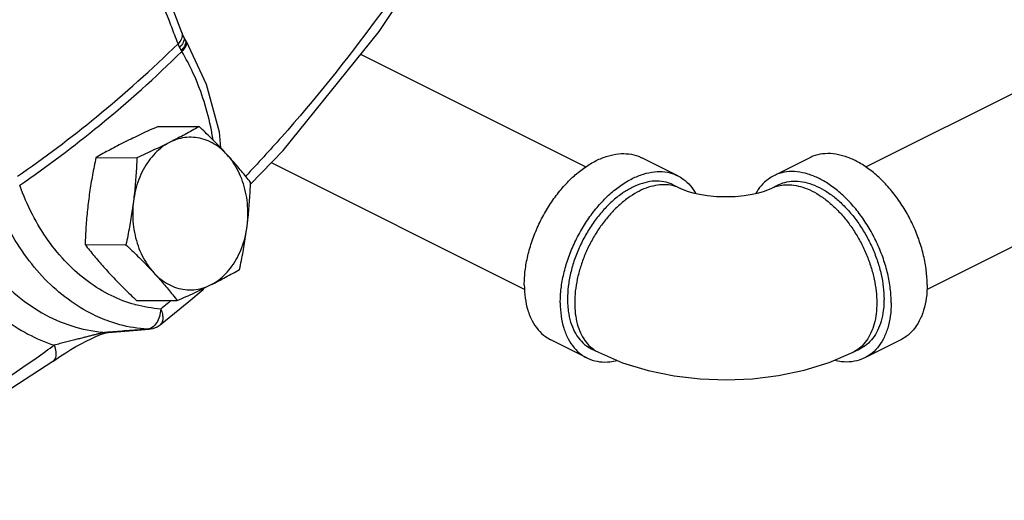
# Model space of a CAD drawing. Units: inches. Extents: x -58 to 88, y -40 to 75.
# Drawn here: x -13 to -7, y 43 to 46 of the extents above; entities that cross this region are included whole.
import ezdxf

# ---------------------------------------------------------------- set-up
doc = ezdxf.new("R2010")
doc.units = ezdxf.units.IN
doc.header["$LTSCALE"] = 1.87
doc.header["$MEASUREMENT"] = 0
doc.layers.get('0').update_dxf_attribs({"linetype": 'CONTINUOUS'})
doc.layers.add('02___PRT_ALL_AXES', color=7, linetype='CONTINUOUS')

msp = doc.modelspace()

# ---------------------------------------------------------------- linework, layer by layer
at = {"color": 7, "linetype": 'Continuous'}
for p, q in [((-8.1927, 44.8897), (-5.971, 46.0005)), ((-12.3842, 45.6912), (-12.3947, 45.7159)), ((-12.3739, 45.6716), (-12.3842, 45.6912)), ((-12.3687, 45.6627), (-12.3739, 45.6717)), ((-9.9144, 44.8897), (-11.2958, 45.5803)), ((-7.818, 44.1378), (-5.5954, 45.2492)), ((-9.3486, 44.8359), (-9.5695, 44.9464)), ((-8.5376, 44.9464), (-8.7585, 44.8359)), ((-10.2891, 44.1378), (-11.8445, 44.9155)), ((-9.3765, 44.78), (-9.3323, 44.7579)), ((-8.7748, 44.7579), (-8.7306, 44.78)), ((-12.2647, 44.1381), (-12.2581, 44.1458)), ((-12.5474, 43.9081), (-12.529, 43.9202)), ((-12.529, 43.9202), (-12.529, 43.9201)), ((-12.8572, 43.8741), (-12.8477, 43.8742)), ((-12.8516, 43.8736), (-12.8504, 43.8738)), ((-12.8504, 43.8738), (-12.8477, 43.8742)), ((-12.8477, 43.8742), (-12.6679, 43.8881)), ((-12.6679, 43.8881), (-12.597, 43.8935)), ((-12.6071, 43.8934), (-12.597, 43.8935)), ((-9.9076, 43.7179), (-10.1286, 43.8284)), ((-7.9785, 43.8284), (-8.1995, 43.7179)), ((-13.1374, 43.7302), (-13.1072, 43.7496)), ((-9.8796, 43.7738), (-9.8354, 43.7517)), ((-8.2717, 43.7517), (-8.2275, 43.7738))]:
    msp.add_line(p, q, dxfattribs=at)
for points in [[(-11.9733, 44.7837), (-11.7717, 44.9901), (-11.1822, 45.7211), (-10.6479, 46.5224)], [(-12.3947, 45.7159), (-12.4274, 45.8015), (-12.4755, 45.9266)], [(-12.3687, 45.6627), (-12.2444, 45.3977), (-12.166, 45.1051), (-12.1567, 45.0076)], [(-9.3323, 44.7579), (-9.316, 44.7505), (-9.2907, 44.7413), (-9.2567, 44.7313), (-9.2145, 44.7219), (-9.1651, 44.7143), (-9.1106, 44.7092), (-9.0532, 44.7075), (-8.9958, 44.7093), (-8.9411, 44.7144), (-8.8917, 44.7221), (-8.8495, 44.7315), (-8.8158, 44.7414), (-8.791, 44.7506), (-8.7748, 44.7579)], [(-12.529, 43.9201), (-12.4403, 43.9914), (-12.3522, 44.064), (-12.2647, 44.1381)], [(-12.9222, 43.8491), (-12.8938, 43.8607), (-12.8689, 43.8692), (-12.8516, 43.8736)], [(-12.597, 43.8935), (-12.5715, 43.8982), (-12.5474, 43.9081)], [(-13.1072, 43.7496), (-13.0765, 43.7684), (-13.0454, 43.7866), (-13.0143, 43.8039), (-12.9831, 43.8202), (-12.9523, 43.8354), (-12.9222, 43.8491)], [(-9.8354, 43.7517), (-9.6873, 43.6882), (-9.5304, 43.6401), (-9.3705, 43.6073), (-9.2097, 43.5884), (-9.0488, 43.5825), (-8.8883, 43.5891), (-8.7287, 43.6086), (-8.5709, 43.6416), (-8.4173, 43.6891), (-8.2717, 43.7517)], [(-13.1881, 43.6951), (-13.9165, 43.2223), (-14.6751, 42.8431)], [(-13.1881, 43.6951), (-13.1666, 43.7104), (-13.1374, 43.7302)]]:
    msp.add_lwpolyline(points, dxfattribs=at)
for points, start_tangent, end_tangent in [([(-10.6935, 46.5529), (-11.2006, 45.7952), (-11.7829, 45.0729), (-12.0022, 44.834)], (-2.084121, -3.414153), (-2.7551, -2.8999)), ([(-12.4385, 45.6991), (-12.4757, 45.7963), (-12.5337, 45.9463)], (-1.426996, 3.736801), (-1.448662, 3.728455)), ([(-12.4184, 45.6464), (-12.4385, 45.6991)], (-1.422338, 3.738576), (-1.426996, 3.736801)), ([(-12.3971, 45.6768), (-12.4184, 45.6464)], (-1.583574, -3.673186), (-2.793153, -2.863266)), ([(-12.3948, 45.7158), (-12.3923, 45.7065), (-12.3971, 45.6768)], (1.458394, -3.724659), (-1.583574, -3.673186)), ([(-12.3812, 45.6807), (-12.387, 45.6536)], (0.515875, -3.966595), (-1.751531, -3.596129)), ([(-12.3844, 45.6911), (-12.3812, 45.6807)], (1.729004, -3.607014), (0.515875, -3.966595)), ([(-12.3742, 45.6715), (-12.3706, 45.6605)], (1.953774, -3.490382), (0.468046, -3.972522)), ([(-13.4054, 44.8326), (-12.9199, 45.1973), (-12.4184, 45.6464)], (3.29724, 2.264555), (2.861847, 2.794607)), ([(-12.4086, 45.6242), (-12.4139, 45.6358), (-12.4184, 45.6464)], (-1.749048, 3.597337), (-1.472896, 3.718948)), ([(-12.387, 45.6536), (-12.4086, 45.6242)], (-1.751531, -3.596129), (-2.801576, -2.855025)), ([(-12.3985, 45.6056), (-12.4037, 45.6147), (-12.4086, 45.6242)], (-2.054857, 3.431846), (-1.748974, 3.597373)), ([(-12.377, 45.6348), (-12.3985, 45.6056)], (-1.847349, -3.547859), (-2.747614, -2.906994)), ([(-12.3657, 45.652), (-12.3727, 45.6274), (-12.3944, 45.5988)], (0.414214, -3.978496), (-2.779205, -2.876807)), ([(-12.3706, 45.6605), (-12.377, 45.6348)], (0.468046, -3.972522), (-1.847349, -3.547859)), ([(-12.3691, 45.6625), (-12.3657, 45.652)], (1.972962, -3.479572), (0.414214, -3.978496)), ([(-13.391, 44.7771), (-12.9009, 45.1452), (-12.3944, 45.5988)], (3.297935, 2.263542), (2.861061, 2.795412)), ([(-12.3944, 45.5988), (-12.3965, 45.6022), (-12.3985, 45.6056)], (-2.074276, 3.420143), (-2.05483, 3.431862)), ([(-12.2028, 45.0577), (-12.2175, 45.1358), (-12.2655, 45.3132), (-12.3264, 45.4682), (-12.3944, 45.5988)], (-0.648883, 3.947018), (-2.030878, 3.446089)), ([(-10.291, 44.1664), (-10.2855, 44.2538), (-10.2694, 44.3445), (-10.2428, 44.4362), (-10.2066, 44.5268), (-10.1615, 44.6139), (-10.1088, 44.6954), (-10.0497, 44.7693), (-9.9856, 44.8339), (-9.9182, 44.8874), (-9.849, 44.9287), (-9.7799, 44.9566), (-9.7125, 44.9704), (-9.6484, 44.97), (-9.5893, 44.9552), (-9.5696, 44.9464)], (0, 4), (3.577259, -1.789754)), ([(-7.8161, 44.1664), (-7.8216, 44.2538), (-7.8377, 44.3445), (-7.8643, 44.4362), (-7.9005, 44.5268), (-7.9456, 44.6139), (-7.9983, 44.6954), (-8.0574, 44.7693), (-8.1215, 44.8339), (-8.1889, 44.8874), (-8.2581, 44.9287), (-8.3272, 44.9566), (-8.3946, 44.9704), (-8.4587, 44.97), (-8.5178, 44.9552), (-8.5375, 44.9464)], (0, 4), (-3.577259, -1.789754)), ([(-10.07, 44.0559), (-10.0646, 44.1433), (-10.0484, 44.234), (-10.0218, 44.3257), (-9.9856, 44.4163), (-9.9406, 44.5034), (-9.8878, 44.5849), (-9.8287, 44.6589), (-9.7646, 44.7234), (-9.6972, 44.7769), (-9.6281, 44.8182), (-9.5589, 44.8461), (-9.4915, 44.86), (-9.4274, 44.8595), (-9.3683, 44.8447), (-9.3486, 44.8359)], (0, 4), (3.577259, -1.789754)), ([(-9.3486, 44.8359), (-9.3156, 44.8159), (-9.2705, 44.7738), (-9.2389, 44.728)], (3.577259, -1.789754), (1.962665, -3.48539)), ([(-8.7585, 44.8359), (-8.7915, 44.8159), (-8.8366, 44.7738), (-8.8682, 44.728)], (-3.577259, -1.789754), (-1.96275, -3.485342)), ([(-8.0371, 44.0559), (-8.0425, 44.1433), (-8.0587, 44.234), (-8.0853, 44.3257), (-8.1215, 44.4163), (-8.1665, 44.5034), (-8.2193, 44.5849), (-8.2784, 44.6589), (-8.3425, 44.7234), (-8.4099, 44.7769), (-8.479, 44.8182), (-8.5482, 44.8461), (-8.6156, 44.86), (-8.6797, 44.8595), (-8.7388, 44.8447), (-8.7585, 44.8359)], (0, 4), (-3.577259, -1.789754)), ([(-12.6837, 44.0445), (-12.8289, 44.0998), (-12.9703, 44.186), (-13.1001, 44.2997), (-13.2152, 44.4384), (-13.313, 44.5989), (-13.391, 44.7771)], (-3.855943, 1.063815), (-1.366056, 3.759507)), ([(-9.3323, 44.7579), (-9.3688, 44.7721), (-9.4187, 44.7805), (-9.4718, 44.7782), (-9.5273, 44.7653), (-9.5839, 44.7419), (-9.6405, 44.7087), (-9.6959, 44.6662), (-9.7491, 44.6153), (-9.7989, 44.5571), (-9.8444, 44.4927), (-9.8845, 44.4235), (-9.9185, 44.3509), (-9.9457, 44.2763), (-9.9655, 44.2012), (-9.9776, 44.1273), (-9.9816, 44.0559)], (-3.578313, 1.787645), (0, -4)), ([(-9.3765, 44.78), (-9.3943, 44.7879), (-9.4475, 44.8012), (-9.5052, 44.8017), (-9.5659, 44.7892), (-9.6281, 44.764), (-9.6857, 44.7301)], (-3.577259, 1.789754), (-3.308564, -2.247978)), ([(-8.7748, 44.7579), (-8.7383, 44.7721), (-8.7297, 44.7744)], (3.578313, 1.787645), (3.8863, 0.946927)), ([(-8.7306, 44.78), (-8.727, 44.7818), (-8.6779, 44.7982), (-8.6243, 44.803), (-8.5675, 44.7961), (-8.5088, 44.7775), (-8.4493, 44.7478), (-8.3905, 44.7076), (-8.3337, 44.6577), (-8.2802, 44.5993), (-8.231, 44.5338), (-8.1875, 44.4625), (-8.1504, 44.387), (-8.1207, 44.3091), (-8.099, 44.2305), (-8.0857, 44.1529), (-8.0813, 44.078)], (3.577379, 1.789514), (0, -4)), ([(-8.7297, 44.7744), (-8.6885, 44.7805), (-8.6353, 44.7782), (-8.5798, 44.7653), (-8.5232, 44.7419), (-8.4666, 44.7087), (-8.4112, 44.6662), (-8.358, 44.6153), (-8.3082, 44.5571), (-8.2628, 44.4927), (-8.2226, 44.4235), (-8.1886, 44.3509), (-8.1614, 44.2763), (-8.1416, 44.2012), (-8.1295, 44.1273), (-8.1255, 44.0559)], (3.8863, 0.946927), (0, -4)), ([(-12.8242, 43.9359), (-12.9395, 43.9831), (-13.0941, 44.0773), (-13.2359, 44.2016), (-13.3617, 44.3532), (-13.4685, 44.5286), (-13.5536, 44.7231)], (-3.796341, 1.260077), (-1.366056, 3.759507)), ([(-9.6903, 44.7269), (-9.751, 44.6787), (-9.8087, 44.6207), (-9.8619, 44.5541), (-9.9093, 44.4807), (-9.9499, 44.4023), (-9.9825, 44.3209), (-10.0064, 44.2383), (-10.0209, 44.1567), (-10.0258, 44.078)], (-3.286179, -2.280576), (0, -4)), ([(-9.6857, 44.7301), (-9.6903, 44.7269)], (-3.308564, -2.247978), (-3.286179, -2.280576)), ([(-13.7977, 44.6529), (-13.6926, 44.4409), (-13.5603, 44.2539), (-13.405, 44.0991), (-13.2319, 43.9821), (-13.047, 43.9065), (-12.8572, 43.8741)], (1.512236, -3.703126), (3.99346, -0.228648)), ([(-13.9583, 44.5937), (-13.8691, 44.4071), (-13.7602, 44.2367), (-13.634, 44.0871), (-13.493, 43.962), (-13.3404, 43.8642), (-13.1798, 43.7957)], (1.512236, -3.703126), (3.801002, -1.245946)), ([(-10.291, 44.1664), (-10.2855, 44.0845), (-10.2694, 44.01), (-10.2428, 43.9448), (-10.2066, 43.8905), (-10.1615, 43.8484), (-10.1285, 43.8284)], (0, -4), (3.577259, -1.789754)), ([(-7.8161, 44.1664), (-7.8216, 44.0845), (-7.8377, 44.01), (-7.8643, 43.9448), (-7.9005, 43.8905), (-7.9456, 43.8484), (-7.9786, 43.8284)], (0, -4), (-3.577259, -1.789754)), ([(-12.2585, 44.1449), (-12.2648, 44.1381)], (-2.344849, -3.24063), (-3.016805, -2.626573)), ([(-12.5246, 44.0177), (-12.679, 44.0433), (-12.6837, 44.0445)], (-3.992027, 0.252434), (-3.855943, 1.063815)), ([(-12.46, 44.0694), (-12.5246, 44.0177)], (-3.111905, -2.513175), (-3.136669, -2.482198)), ([(-10.07, 44.0559), (-10.0646, 43.974), (-10.0484, 43.8995), (-10.0218, 43.8343), (-9.9856, 43.78), (-9.9406, 43.7379), (-9.9076, 43.7179)], (0, -4), (3.577259, -1.789754)), ([(-10.0258, 44.078), (-10.0252, 44.0514)], (0, -4), (0.184388, -3.995748)), ([(-10.0252, 44.0514), (-10.0209, 44.0043), (-10.0064, 43.9372), (-9.9825, 43.8785), (-9.9499, 43.8297), (-9.9093, 43.7918), (-9.8796, 43.7738)], (0.184388, -3.995748), (3.577259, -1.789754)), ([(-9.9816, 44.0559), (-9.9776, 43.9886), (-9.9655, 43.9267), (-9.9457, 43.8715), (-9.9185, 43.8241), (-9.8845, 43.7855), (-9.8763, 43.7784)], (0, -4), (3.080485, -2.55159)), ([(-8.1255, 44.0559), (-8.1295, 43.9886), (-8.1416, 43.9267), (-8.1614, 43.8715), (-8.1886, 43.8241), (-8.2226, 43.7855), (-8.2628, 43.7564), (-8.2717, 43.7517)], (0, -4), (-3.578313, -1.787645)), ([(-8.0819, 44.0515), (-8.0857, 44.0076), (-8.099, 43.9433), (-8.1207, 43.8864), (-8.1504, 43.8382), (-8.1875, 43.7998), (-8.2275, 43.7738)], (-0.184265, -3.995754), (-3.577379, -1.789514)), ([(-8.0371, 44.0559), (-8.0425, 43.974), (-8.0587, 43.8995), (-8.0853, 43.8343), (-8.1215, 43.78), (-8.1665, 43.7379), (-8.1995, 43.7179)], (0, -4), (-3.577259, -1.789754)), ([(-8.0813, 44.078), (-8.0819, 44.0515)], (0, -4), (-0.184265, -3.995754)), ([(-12.5247, 44.0177), (-12.5323, 43.9715)], (-0.152765, -3.997082), (-1.151342, -3.830719)), ([(-12.5247, 44.0177), (-12.514, 43.9857), (-12.5118, 43.9566), (-12.5183, 43.9331), (-12.529, 43.9202)], (1.640878, -3.647947), (-3.11754, -2.506181)), ([(-12.7758, 43.9213), (-12.8242, 43.9359)], (-3.862271, 1.040606), (-3.796341, 1.260077)), ([(-12.6071, 43.8934), (-12.7758, 43.9213)], (-3.992027, 0.252434), (-3.862271, 1.040606)), ([(-12.5505, 43.9319), (-12.5766, 43.9046)], (-2.205689, -3.336905), (-3.322904, -2.226726)), ([(-12.5323, 43.9715), (-12.5505, 43.9319)], (-1.151342, -3.830719), (-2.205689, -3.336905)), ([(-12.9221, 43.8612), (-12.9427, 43.8561), (-12.9653, 43.8505), (-12.99, 43.8442), (-13.0167, 43.8373), (-13.0455, 43.8299), (-13.0764, 43.8221), (-13.1091, 43.8137), (-13.1437, 43.8049), (-13.1798, 43.7957)], (-3.888935, -0.936046), (-3.875436, -0.990451)), ([(-12.8746, 43.8716), (-12.8876, 43.8691), (-12.9036, 43.8655), (-12.9221, 43.8612)], (-3.934511, -0.720851), (-3.888935, -0.936046)), ([(-12.8572, 43.8741), (-12.8645, 43.8733), (-12.8746, 43.8716)], (-3.987312, -0.318342), (-3.934511, -0.720851)), ([(-12.8505, 43.8747), (-12.8572, 43.8741)], (-3.988156, -0.307594), (-3.988157, -0.307582)), ([(-12.8478, 43.8749), (-12.8505, 43.8747)], (-3.988155, -0.307598), (-3.988156, -0.307594)), ([(-12.6071, 43.8934), (-12.7323, 43.8838), (-12.8478, 43.8749)], (-3.988123, -0.308021), (-3.988155, -0.307598)), ([(-12.5977, 43.895), (-12.6071, 43.8934)], (-3.877324, -0.983035), (-3.988961, -0.296964)), ([(-12.5766, 43.9046), (-12.5977, 43.895)], (-3.322904, -2.226726), (-3.877324, -0.983035)), ([(-13.2298, 43.7595), (-13.1798, 43.7957)], (3.250087, 2.331723), (3.232149, 2.356526)), ([(-13.1798, 43.7957), (-13.1688, 43.7551), (-13.1711, 43.7204), (-13.1863, 43.6965), (-13.1881, 43.6951)], (1.530548, -3.695595), (-3.248544, -2.333873)), ([(-14.9242, 42.8438), (-14.6414, 42.958), (-13.8956, 43.3309), (-13.2298, 43.7595)], (3.741035, 1.41586), (3.250087, 2.331723)), ([(-9.8763, 43.7784), (-9.8444, 43.7564), (-9.8354, 43.7517)], (3.080485, -2.55159), (3.578313, -1.787645)), ([(-9.9076, 43.7179), (-9.8878, 43.7091), (-9.8287, 43.6943), (-9.7646, 43.6938), (-9.7209, 43.7013)], (3.577259, -1.789754), (3.892335, 0.921807)), ([(-8.1995, 43.7179), (-8.2193, 43.7091), (-8.2784, 43.6943), (-8.3425, 43.6938), (-8.386, 43.7012)], (-3.577259, -1.789754), (-3.892832, 0.919704))]:
    msp.add_spline(points, degree=3, dxfattribs=dict(at, start_tangent=start_tangent, end_tangent=end_tangent))
at = {"layer": '02___PRT_ALL_AXES', "color": 7, "linetype": 'Continuous'}
for p, q in [((-12.5395, 45.1391), (-12.2884, 45.1378)), ((-12.9222, 44.9478), (-12.6711, 44.9465)), ((-12.9894, 44.4136), (-12.7383, 44.4123)), ((-12.6739, 44.0708), (-12.4228, 44.0695))]:
    msp.add_line(p, q, dxfattribs=at)
for points, start_tangent, end_tangent in [([(-12.5395, 45.1391), (-12.5934, 45.1149), (-12.6448, 45.0912), (-12.6949, 45.0674), (-12.7436, 45.0435)], (-3.655602, -1.623752), (-3.577709, -1.788854)), ([(-12.2884, 45.1378), (-12.3314, 45.1136), (-12.3749, 45.0898), (-12.42, 45.066), (-12.467, 45.0421)], (-3.472638, -1.985142), (-3.577709, -1.788854)), ([(-12.1179, 44.9664), (-12.1498, 45.0005), (-12.1827, 45.0345), (-12.2165, 45.0685), (-12.2515, 45.1027), (-12.2884, 45.1378)], (-2.708997, 2.943014), (-2.907528, 2.74705)), ([(-12.1179, 44.9664), (-12.1611, 45.0066), (-12.2084, 45.0377), (-12.2587, 45.0592), (-12.3109, 45.0706), (-12.3638, 45.0714), (-12.4162, 45.0619), (-12.467, 45.0421)], (-2.708997, 2.943014), (-3.577709, -1.788854)), ([(-12.7436, 45.0435), (-12.7907, 45.0195), (-12.8359, 44.9957), (-12.8793, 44.9719), (-12.9222, 44.9478)], (-3.577709, -1.788854), (-3.472638, -1.985142)), ([(-12.467, 45.0421), (-12.515, 45.0125), (-12.5592, 44.9737), (-12.5985, 44.9267), (-12.6321, 44.8725), (-12.6593, 44.8123), (-12.6794, 44.7474), (-12.692, 44.6793)], (-3.577709, -1.788854), (-0.499293, -3.968716)), ([(-12.467, 45.0421), (-12.5159, 45.0181), (-12.566, 44.9943), (-12.6174, 44.9706), (-12.6711, 44.9465)], (-3.577709, -1.788854), (-3.655602, -1.623752)), ([(-12.9222, 44.9478), (-12.9336, 44.893), (-12.9438, 44.8397), (-12.9531, 44.7869), (-12.9613, 44.7339), (-12.9685, 44.6807)], (-0.840456, -3.910708), (-0.499293, -3.968716)), ([(-12.6711, 44.9465), (-12.6735, 44.8917), (-12.6767, 44.8384), (-12.6807, 44.7855), (-12.6858, 44.7324), (-12.692, 44.6793)], (-0.14704, -3.997296), (-0.499293, -3.968716)), ([(-11.9728, 44.795), (-12.0007, 44.8302), (-12.0287, 44.8643), (-12.0573, 44.8983), (-12.087, 44.9323), (-12.1179, 44.9664)], (-2.46473, 3.150414), (-2.708997, 2.943014)), ([(-11.9937, 44.5279), (-11.9889, 44.5977), (-11.9921, 44.6676), (-12.003, 44.7361), (-12.0216, 44.8016), (-12.0473, 44.8627), (-12.0796, 44.9181), (-12.1179, 44.9664)], (0.499293, 3.968716), (-2.708997, 2.943014)), ([(-11.9937, 44.5279), (-11.9876, 44.581), (-11.9825, 44.6341), (-11.9784, 44.687), (-11.9752, 44.7403), (-11.9728, 44.795)], (0.499293, 3.968716), (0.14704, 3.997296)), ([(-12.9685, 44.6807), (-12.9747, 44.6276), (-12.9798, 44.5746), (-12.9838, 44.5217), (-12.987, 44.4684), (-12.9894, 44.4136)], (-0.499293, -3.968716), (-0.14704, -3.997296)), ([(-12.692, 44.6793), (-12.6992, 44.6262), (-12.7075, 44.5732), (-12.7167, 44.5203), (-12.7269, 44.467), (-12.7383, 44.4123)], (-0.499293, -3.968716), (-0.840456, -3.910708)), ([(-12.692, 44.6793), (-12.6967, 44.6095), (-12.6936, 44.5396), (-12.6826, 44.4711), (-12.6641, 44.4056), (-12.6383, 44.3445), (-12.606, 44.2891), (-12.5678, 44.2408)], (-0.499293, -3.968716), (2.708997, -2.943014)), ([(-12.2187, 44.1651), (-12.1706, 44.1947), (-12.1265, 44.2335), (-12.0871, 44.2805), (-12.0535, 44.3347), (-12.0264, 44.3949), (-12.0063, 44.4598), (-11.9937, 44.5279)], (3.577709, 1.788854), (0.499293, 3.968716)), ([(-12.04, 44.2609), (-12.0287, 44.3156), (-12.0184, 44.3689), (-12.0092, 44.4218), (-12.0009, 44.4748), (-11.9937, 44.5279)], (0.840456, 3.910708), (0.499293, 3.968716)), ([(-12.9894, 44.4136), (-12.9615, 44.3785), (-12.9336, 44.3443), (-12.9049, 44.3104), (-12.8752, 44.2764), (-12.8444, 44.2423)], (2.46473, -3.150414), (2.708997, -2.943014)), ([(-12.7383, 44.4123), (-12.7015, 44.3771), (-12.6665, 44.3429), (-12.6326, 44.309), (-12.5997, 44.2749), (-12.5678, 44.2408)], (2.907528, -2.74705), (2.708997, -2.943014)), ([(-12.8444, 44.2423), (-12.8124, 44.2082), (-12.7795, 44.1741), (-12.7457, 44.1402), (-12.7107, 44.106), (-12.6739, 44.0708)], (2.708997, -2.943014), (2.907528, -2.74705)), ([(-12.5678, 44.2408), (-12.5369, 44.2067), (-12.5072, 44.1727), (-12.4786, 44.1388), (-12.4506, 44.1046), (-12.4228, 44.0695)], (2.708997, -2.943014), (2.46473, -3.150414)), ([(-12.5678, 44.2408), (-12.5246, 44.2007), (-12.4773, 44.1695), (-12.427, 44.148), (-12.3748, 44.1367), (-12.3219, 44.1358), (-12.2695, 44.1453), (-12.2187, 44.1651)], (2.708997, -2.943014), (3.577709, 1.788854)), ([(-12.2187, 44.1651), (-12.1715, 44.1891), (-12.1264, 44.213), (-12.0829, 44.2367), (-12.04, 44.2609)], (3.577709, 1.788854), (3.472638, 1.985142)), ([(-12.4228, 44.0695), (-12.3689, 44.0937), (-12.3174, 44.1175), (-12.2674, 44.1412), (-12.2187, 44.1651)], (3.655602, 1.623752), (3.577709, 1.788854))]:
    msp.add_spline(points, degree=3, dxfattribs=dict(at, start_tangent=start_tangent, end_tangent=end_tangent))

doc.saveas('drawing.dxf')
